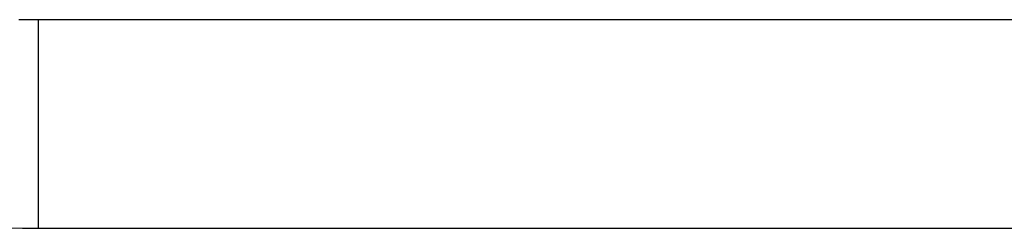
# Model space of a CAD drawing. Extents: x -48 to 27.4, y 28.5 to 69.7.
# Drawn here: x 4.5 to 6.2, y 38.6 to 39 of the extents above; entities that cross this region are included whole.
import ezdxf

# ---------------------------------------------------------------- set-up
doc = ezdxf.new("R2010")
doc.units = 0
doc.layers.get('0').update_dxf_attribs({"linetype": 'CONTINUOUS'})

msp = doc.modelspace()

# ---------------------------------------------------------------- linework, layer by layer
at = {"color": 0}
for points in [[(4.5304, 38.9912), (4.5304, 38.9912), (4.5301, 38.9912), (4.5301, 38.9912), (4.5301, 38.9912), (4.5301, 38.9912), (4.5299, 38.9912), (4.5299, 38.9912), (4.5299, 38.9912), (4.5299, 38.9912), (4.5296, 38.9912), (4.5296, 38.9912), (4.5296, 38.9912), (4.5296, 38.9912), (4.5296, 38.9912), (4.5296, 38.9912), (4.5296, 38.9912), (4.5296, 38.9912), (4.5296, 38.9912), (4.5293, 38.9912), (4.5293, 38.9912), (4.5293, 38.9912), (4.5293, 38.9912), (4.529, 38.9912), (4.529, 38.9912), (4.529, 38.9912), (4.529, 38.9912), (4.5287, 38.9912), (4.5287, 38.9912), (4.5287, 38.9912), (4.5287, 38.9912), (4.5285, 38.9912), (4.5285, 38.9912), (4.5285, 38.9912), (4.5285, 38.9912), (4.5285, 38.9912), (4.5282, 38.9912), (4.5282, 38.9912), (4.5279, 38.9912), (4.5279, 38.9912), (4.5276, 38.9912), (4.5276, 38.9912), (4.5276, 38.9912), (4.5276, 38.9912), (4.5273, 38.9912), (4.5273, 38.9912), (4.5273, 38.9912), (4.5273, 38.9912), (4.527, 38.9912), (4.527, 38.9912), (4.527, 38.9912), (4.527, 38.9912), (4.527, 38.9912), (4.5267, 38.9912), (4.5265, 38.9912), (4.5262, 38.9912), (4.5262, 38.9912), (4.5259, 38.9912), (4.5259, 38.9912), (4.5256, 38.9912), (4.5256, 38.9912), (4.5253, 38.9912), (4.5253, 38.9912), (4.525, 38.9912), (4.525, 38.9912), (4.5247, 38.9912), (4.5247, 38.9912), (4.5244, 38.9912), (4.5244, 38.9913), (4.5244, 38.9913), (4.5241, 38.9913), (4.5238, 38.9913), (4.5235, 38.9913), (4.5234, 38.9913), (4.5231, 38.9913), (4.5228, 38.9913), (4.5225, 38.9913), (4.5225, 38.9913), (4.5222, 38.9913), (4.5219, 38.9913), (4.5216, 38.9913), (4.5216, 38.9913), (4.5213, 38.9913), (4.521, 38.9913), (4.5207, 38.9913), (4.5207, 38.9913), (4.5207, 38.9913), (4.5201, 38.9913), (4.5198, 38.9913), (4.5192, 38.9913), (4.5189, 38.9913), (4.5183, 38.9913), (4.518, 38.9913), (4.5177, 38.9913), (4.5174, 38.9913), (4.5168, 38.9913), (4.5165, 38.9913), (4.516, 38.9913), (4.5157, 38.9913), (4.5151, 38.9913), (4.5148, 38.9913), (4.5145, 38.9913), (4.5142, 38.9914), (4.5142, 38.9914), (4.5136, 38.9914), (4.513, 38.9914), (4.5124, 38.9914), (4.5118, 38.9914), (4.5112, 38.9914), (4.5106, 38.9914), (4.51, 38.9914), (4.5094, 38.9914), (4.5088, 38.9914), (4.5082, 38.9914), (4.5076, 38.9914), (4.507, 38.9914), (4.5064, 38.9914), (4.5058, 38.9914), (4.5052, 38.9914), (4.5047, 38.9916), (4.5047, 38.9916), (4.5029, 38.9916), (4.5011, 38.9916), (4.4993, 38.9916), (4.4975, 38.9917)], [(4.5304, 38.9912), (4.5304, 38.9912)], [(7.3615, 38.9912), (4.5304, 38.9912)], [(7.3615, 38.9912), (4.5304, 38.9912)], [(7.3615, 38.9912), (4.5304, 38.9912)], [(7.3615, 38.9912), (4.5304, 38.9912)], [(7.3615, 38.9912), (4.5304, 38.9912)], [(7.3615, 38.9912), (4.5304, 38.9912)], [(7.3615, 38.9912), (4.5304, 38.9912)], [(7.3615, 38.9912), (4.5304, 38.9912)], [(7.3615, 38.9912), (4.5304, 38.9912)], [(7.3615, 38.9912), (4.5304, 38.9912)], [(7.3615, 38.9912), (4.5304, 38.9912)], [(7.3615, 38.9912), (4.5304, 38.9912)], [(7.3615, 38.9912), (4.5304, 38.9912)], [(7.3615, 38.9912), (4.5304, 38.9912)], [(7.3615, 38.9912), (4.5304, 38.9912)], [(7.3615, 38.9912), (4.5304, 38.9912)], [(7.3615, 38.9912), (4.5304, 38.9912)], [(7.3615, 38.9912), (4.5304, 38.9912)], [(7.3615, 38.9912), (4.5304, 38.9912)], [(7.3615, 38.9912), (4.5304, 38.9912)], [(7.3615, 38.9912), (4.5304, 38.9912)], [(4.5305, 38.9912), (4.5305, 38.9912)], [(4.5305, 38.6394), (4.5305, 38.9912)], [(4.5305, 38.6394), (4.5305, 38.9912)], [(4.5305, 38.6394), (4.5305, 38.9912)], [(4.5305, 38.6394), (4.5305, 38.9912)], [(4.5305, 38.6394), (4.5305, 38.9912)], [(4.5305, 38.6394), (4.5305, 38.9912)], [(4.5305, 38.6394), (4.5305, 38.9912)], [(4.5305, 38.6394), (4.5305, 38.9912)], [(4.5305, 38.6394), (4.5305, 38.9912)], [(4.5305, 38.6394), (4.5305, 38.9912)], [(4.5305, 38.6394), (4.5305, 38.9912)], [(4.5305, 38.6394), (4.5305, 38.9912)], [(4.5305, 38.6394), (4.5305, 38.9912)], [(4.5305, 38.6394), (4.5305, 38.9912)], [(4.5305, 38.6394), (4.5305, 38.9912)], [(4.5305, 38.6394), (4.5305, 38.9912)], [(4.5305, 38.6394), (4.5305, 38.9912)], [(4.5305, 38.6394), (4.5305, 38.9912)], [(4.5305, 38.6394), (4.5305, 38.9912)], [(4.5305, 38.6394), (4.5305, 38.9912)], [(4.5305, 38.6394), (4.5305, 38.9912)], [(4.4768, 38.6403), (4.5035, 38.6395), (4.5304, 38.6394)], [(4.5304, 38.6394), (4.5304, 38.6394)], [(4.5304, 38.6394), (7.3615, 38.6394)], [(4.5304, 38.6394), (7.3615, 38.6394)], [(4.5304, 38.6394), (7.3615, 38.6394)], [(4.5304, 38.6394), (7.3615, 38.6394)], [(4.5304, 38.6394), (7.3615, 38.6394)], [(4.5304, 38.6394), (7.3615, 38.6394)], [(4.5304, 38.6394), (7.3615, 38.6394)], [(4.5304, 38.6394), (7.3615, 38.6394)], [(4.5304, 38.6394), (7.3615, 38.6394)], [(4.5304, 38.6394), (7.3615, 38.6394)], [(4.5304, 38.6394), (7.3615, 38.6394)], [(4.5304, 38.6394), (7.3615, 38.6394)], [(4.5304, 38.6394), (7.3615, 38.6394)], [(4.5304, 38.6394), (7.3615, 38.6394)], [(4.5304, 38.6394), (7.3615, 38.6394)], [(4.5304, 38.6394), (7.3615, 38.6394)], [(4.5304, 38.6394), (7.3615, 38.6394)], [(4.5304, 38.6394), (7.3615, 38.6394)], [(4.5304, 38.6394), (7.3615, 38.6394)], [(4.5304, 38.6394), (7.3615, 38.6394)], [(4.5304, 38.6394), (7.3615, 38.6394)], [(4.5305, 38.6394), (4.5305, 38.6394)]]:
    msp.add_lwpolyline(points, dxfattribs=at)

doc.saveas('drawing.dxf')
